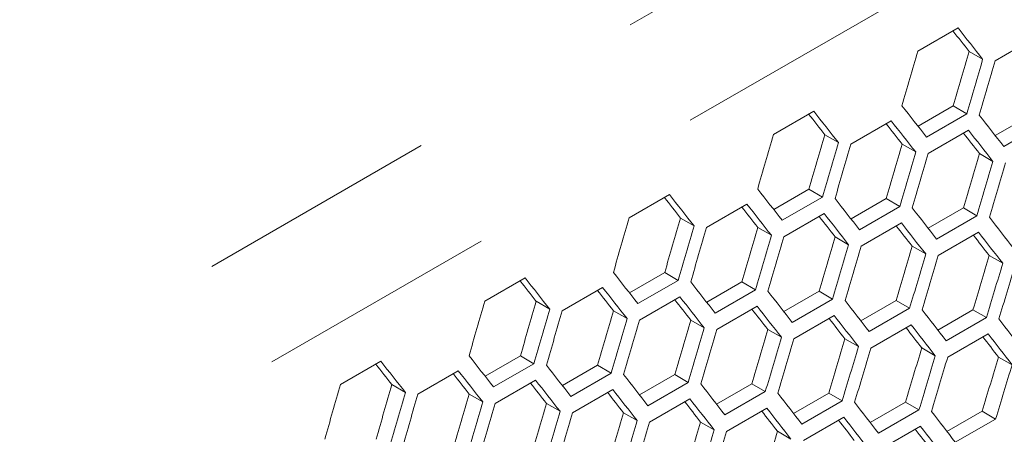
# Model space of a CAD drawing. Units: millimetres. Extents: x 11 to 403, y 11 to 287.
# Drawn here: x 346 to 351, y 86 to 88 of the extents above; entities that cross this region are included whole.
import ezdxf

# ---------------------------------------------------------------- set-up
doc = ezdxf.new("R2010")
doc.units = ezdxf.units.MM
doc.linetypes.add('PHANTOM', pattern=[12.7, 6.35, -1.27, 1.27, -1.27, 1.27, -1.27])

msp = doc.modelspace()

# ---------------------------------------------------------------- linework, layer by layer
at = {"color": 8, "linetype": 'PHANTOM', "lineweight": 0}
for p, q in [((356.75995, 92.39756), (341.72966, 83.72075)), ((357.07562, 91.89612), (342.04653, 83.22001))]:
    msp.add_line(p, q, dxfattribs=at)
at = {"color": 7, "linetype": 'Continuous', "lineweight": 15}
for p, q in [((350.57286, 87.81443), (350.78499, 87.93689)), ((350.98014, 87.76443), (351.19227, 87.88689)), ((350.84318, 87.81362), (350.91445, 87.77247)), ((350.57475, 87.41999), (350.76008, 87.52698)), ((350.76008, 87.52698), (350.83134, 87.48585)), ((349.81399, 87.37634), (350.02612, 87.4988)), ((350.83134, 87.48585), (350.6192, 87.36339)), ((350.98106, 87.37061), (351.16634, 87.47757)), ((350.22127, 87.32634), (350.4334, 87.4488)), ((351.23757, 87.43645), (351.02544, 87.31399)), ((350.08431, 87.37553), (350.15558, 87.33439)), ((350.62792, 87.2767), (350.84005, 87.39916)), ((350.49109, 87.32582), (350.56233, 87.28469)), ((350.89724, 87.27647), (350.96846, 87.23535)), ((349.05512, 86.93825), (349.26725, 87.06072)), ((349.81588, 86.9819), (350.00121, 87.08889)), ((350.07246, 87.04776), (349.86033, 86.9253)), ((350.00121, 87.08889), (350.07246, 87.04776)), ((350.22219, 86.93252), (350.40747, 87.03948)), ((350.40747, 87.03948), (350.4787, 86.99836)), ((349.4624, 86.88826), (349.67453, 87.01072)), ((350.4787, 86.99836), (350.26657, 86.8759)), ((350.62788, 86.88351), (350.8131, 86.99043)), ((350.8131, 86.99043), (350.88431, 86.94933)), ((349.32544, 86.93744), (349.39671, 86.8963)), ((349.86905, 86.83861), (350.08118, 86.96108)), ((350.88431, 86.94933), (350.67217, 86.82687)), ((349.73221, 86.88773), (349.80346, 86.8466)), ((350.27508, 86.78933), (350.48721, 86.9118)), ((350.13837, 86.83838), (350.20959, 86.79726)), ((350.68049, 86.74041), (350.89262, 86.86287)), ((350.5439, 86.78939), (350.6151, 86.74828)), ((350.94881, 86.74075), (351.01999, 86.69966)), ((349.05701, 86.54382), (349.24234, 86.65081)), ((349.24234, 86.65081), (349.31359, 86.60968)), ((348.29625, 86.50017), (348.50838, 86.62263)), ((349.31359, 86.60968), (349.10146, 86.48721)), ((349.46332, 86.49444), (349.6486, 86.6014)), ((349.6486, 86.6014), (349.71983, 86.56028)), ((348.70352, 86.45017), (348.91566, 86.57263)), ((349.11018, 86.40053), (349.32231, 86.52299)), ((349.71983, 86.56028), (349.50769, 86.43782)), ((349.86901, 86.44542), (350.05423, 86.55235)), ((350.05423, 86.55235), (350.12543, 86.51124)), ((348.56657, 86.49936), (348.63784, 86.45821)), ((349.51621, 86.35125), (349.72834, 86.47371)), ((350.12543, 86.51124), (349.9133, 86.38878)), ((350.27408, 86.39676), (350.45924, 86.50365)), ((350.45924, 86.50365), (350.53042, 86.46256)), ((348.97334, 86.44964), (349.04459, 86.40851)), ((349.92162, 86.30233), (350.13375, 86.42479)), ((350.53042, 86.46256), (350.31829, 86.3401)), ((350.67853, 86.34847), (350.86363, 86.45532)), ((350.86363, 86.45532), (350.93479, 86.41424)), ((349.3795, 86.40029), (349.45072, 86.35918)), ((350.32641, 86.25376), (350.53854, 86.37622)), ((350.93479, 86.41424), (350.72266, 86.29178)), ((349.78503, 86.3513), (349.85623, 86.3102)), ((350.73057, 86.20556), (350.9427, 86.32802)), ((350.18994, 86.30267), (350.26112, 86.26158)), ((348.29813, 86.10573), (348.48347, 86.21272)), ((348.48347, 86.21272), (348.55472, 86.17159)), ((350.59423, 86.25439), (350.66539, 86.21331)), ((347.53738, 86.06208), (347.74951, 86.18454)), ((348.55472, 86.17159), (348.34259, 86.04913)), ((348.70445, 86.05635), (348.88973, 86.16331)), ((348.88973, 86.16331), (348.96096, 86.12219)), ((350.9979, 86.20647), (351.06903, 86.16541)), ((347.94465, 86.01208), (348.15679, 86.13454)), ((348.96096, 86.12219), (348.74882, 85.99973)), ((349.11014, 86.00733), (349.29536, 86.11426)), ((349.29536, 86.11426), (349.36656, 86.07316)), ((347.8077, 86.06127), (347.87897, 86.02013)), ((348.35131, 85.96244), (348.56344, 86.0849)), ((349.36656, 86.07316), (349.15443, 85.95069)), ((349.51521, 85.95868), (349.70037, 86.06557)), ((349.70037, 86.06557), (349.77155, 86.02448)), ((348.21447, 86.01156), (348.28572, 85.97043)), ((348.75734, 85.91316), (348.96947, 86.03562)), ((349.77155, 86.02448), (349.55942, 85.90202)), ((349.91966, 85.91038), (350.10476, 86.01723)), ((350.10476, 86.01723), (350.17592, 85.97616)), ((348.62063, 85.96221), (348.69185, 85.92109)), ((349.16275, 85.86424), (349.37488, 85.9867)), ((350.17592, 85.97616), (349.96379, 85.8537)), ((350.32349, 85.86244), (350.50853, 85.96926)), ((350.50853, 85.96926), (350.57966, 85.9282)), ((349.02616, 85.91321), (349.09736, 85.87211)), ((349.56753, 85.81568), (349.77967, 85.93814)), ((350.57966, 85.9282), (350.36753, 85.80573)), ((350.7267, 85.81486), (350.91168, 85.92164)), ((350.91168, 85.92164), (350.98279, 85.88059)), ((349.43107, 85.86458), (349.50225, 85.82349)), ((349.9717, 85.76747), (350.18383, 85.88993)), ((350.98279, 85.88059), (350.77066, 85.75813)), ((349.83536, 85.8163), (349.90652, 85.77523)), ((350.37525, 85.71963), (350.58738, 85.84209))]:
    msp.add_line(p, q, dxfattribs=at)
for centre, major_axis, ratio, start_param, end_param in [((278.43573, 124.80031), (89.34498, -76.58923), 0.2184431, 0.8342923, 0.8358358), ((278.43573, 124.80031), (89.42524, -76.65803), 0.2184431, 0.834179, 0.8365295), ((266.62637, 117.98291), (27.44339, 124.29197), 0.6978876, 4.6206741, 4.6230245), ((267.05064, 118.22783), (27.41876, 124.18042), 0.6978876, 4.6184354, 4.6207874), ((267.05064, 118.22783), (27.44339, 124.29197), 0.6978876, 4.6183243, 4.6206741), ((267.13229, 118.27497), (27.44339, 124.29197), 0.6978876, 4.6178721, 4.6202218), ((278.01147, 124.55538), (89.42524, -76.65803), 0.2184431, 0.8318293, 0.834179), ((277.67686, 124.36222), (89.34498, -76.58923), 0.2184431, 0.8342923, 0.8358358), ((277.67686, 124.36222), (89.42524, -76.65803), 0.2184431, 0.834179, 0.8365295), ((278.26443, 124.70141), (89.42524, -76.65803), 0.2184431, 0.8290282, 0.8313771), ((277.92982, 124.50825), (89.34498, -76.58923), 0.2184431, 0.8314879, 0.833029), ((277.92982, 124.50825), (89.42524, -76.65803), 0.2184431, 0.8313771, 0.8337268), ((265.8675, 117.54482), (27.44339, 124.29197), 0.6978876, 4.6206741, 4.6230245), ((266.29177, 117.78974), (27.41876, 124.18042), 0.6978876, 4.6184354, 4.6207874), ((278.18278, 124.65428), (89.34498, -76.58923), 0.2184431, 0.8286844, 0.8302232), ((278.18278, 124.65428), (89.42524, -76.65803), 0.2184431, 0.8285762, 0.830925), ((266.29177, 117.78974), (27.44339, 124.29197), 0.6978876, 4.6183243, 4.6206741), ((266.37341, 117.83688), (27.44339, 124.29197), 0.6978876, 4.6178721, 4.6202218), ((266.79768, 118.0818), (27.41876, 124.18042), 0.6978876, 4.6156318, 4.6179829), ((266.79768, 118.0818), (27.44339, 124.29197), 0.6978876, 4.6155232, 4.6178721), ((266.87933, 118.12894), (27.44339, 124.29197), 0.6978876, 4.6150712, 4.61742), ((267.30359, 118.37386), (27.41876, 124.18042), 0.6978876, 4.6128291, 4.6151794), ((267.30359, 118.37386), (27.44339, 124.29197), 0.6978876, 4.612723, 4.6150712), ((267.38524, 118.42099), (27.44339, 124.29197), 0.6978876, 4.6122712, 4.6146192), ((276.91799, 123.92413), (89.34498, -76.58923), 0.2184431, 0.8342923, 0.8358358), ((276.91799, 123.92413), (89.42524, -76.65803), 0.2184431, 0.834179, 0.8365295), ((277.2526, 124.1173), (89.42524, -76.65803), 0.2184431, 0.8318293, 0.834179), ((277.50556, 124.26333), (89.42524, -76.65803), 0.2184431, 0.8290282, 0.8313771), ((277.17095, 124.07016), (89.34498, -76.58923), 0.2184431, 0.8314879, 0.833029), ((277.17095, 124.07016), (89.42524, -76.65803), 0.2184431, 0.8313771, 0.8337268), ((277.75851, 124.40936), (89.42524, -76.65803), 0.2184431, 0.826228, 0.8285762), ((265.10863, 117.10673), (27.44339, 124.29197), 0.6978876, 4.6206741, 4.6230245), ((265.53289, 117.35166), (27.41876, 124.18042), 0.6978876, 4.6184354, 4.6207874), ((277.42391, 124.21619), (89.34498, -76.58923), 0.2184431, 0.8286844, 0.8302232), ((277.42391, 124.21619), (89.42524, -76.65803), 0.2184431, 0.8285762, 0.830925), ((278.01147, 124.55538), (89.42524, -76.65803), 0.2184431, 0.8234288, 0.8257762), ((265.53289, 117.35166), (27.44339, 124.29197), 0.6978876, 4.6183243, 4.6206741), ((265.61454, 117.39879), (27.44339, 124.29197), 0.6978876, 4.6178721, 4.6202218), ((266.03881, 117.64371), (27.41876, 124.18042), 0.6978876, 4.6156318, 4.6179829), ((277.67686, 124.36222), (89.34498, -76.58923), 0.2184431, 0.8258818, 0.8274184), ((277.67686, 124.36222), (89.42524, -76.65803), 0.2184431, 0.8257762, 0.8281242), ((266.03881, 117.64371), (27.44339, 124.29197), 0.6978876, 4.6155232, 4.6178721), ((266.12046, 117.69085), (27.44339, 124.29197), 0.6978876, 4.6150712, 4.61742), ((266.54472, 117.93577), (27.41876, 124.18042), 0.6978876, 4.6128291, 4.6151794), ((277.92982, 124.50825), (89.34498, -76.58923), 0.2184431, 0.8230802, 0.8246144), ((277.92982, 124.50825), (89.42524, -76.65803), 0.2184431, 0.8229771, 0.8253244), ((266.54472, 117.93577), (27.44339, 124.29197), 0.6978876, 4.612723, 4.6150712), ((266.62637, 117.98291), (27.44339, 124.29197), 0.6978876, 4.6122712, 4.6146192), ((267.05064, 118.22783), (27.41876, 124.18042), 0.6978876, 4.6100273, 4.6123768), ((267.05064, 118.22783), (27.44339, 124.29197), 0.6978876, 4.6099238, 4.6122712), ((267.13229, 118.27497), (27.44339, 124.29197), 0.6978876, 4.6094721, 4.6118194), ((267.55655, 118.51989), (27.41876, 124.18042), 0.6978876, 4.6072265, 4.6095752), ((267.55655, 118.51989), (27.44339, 124.29197), 0.6978876, 4.6071255, 4.6094721), ((267.6382, 118.56702), (27.44339, 124.29197), 0.6978876, 4.606674, 4.6090205), ((276.49373, 123.67921), (89.42524, -76.65803), 0.2184431, 0.8318293, 0.834179), ((276.15912, 123.48605), (89.34498, -76.58923), 0.2184431, 0.8342923, 0.8358358), ((276.15912, 123.48605), (89.42524, -76.65803), 0.2184431, 0.834179, 0.8365295), ((276.74669, 123.82524), (89.42524, -76.65803), 0.2184431, 0.8290282, 0.8313771), ((276.41208, 123.63208), (89.34498, -76.58923), 0.2184431, 0.8314879, 0.833029), ((276.41208, 123.63208), (89.42524, -76.65803), 0.2184431, 0.8313771, 0.8337268), ((276.66504, 123.77811), (89.42524, -76.65803), 0.2184431, 0.8285762, 0.830925), ((276.99964, 123.97127), (89.42524, -76.65803), 0.2184431, 0.826228, 0.8285762), ((264.34976, 116.66865), (27.44339, 124.29197), 0.6978876, 4.6206741, 4.6230245), ((264.77402, 116.91357), (27.41876, 124.18042), 0.6978876, 4.6184354, 4.6207874), ((276.66504, 123.77811), (89.34498, -76.58923), 0.2184431, 0.8286844, 0.8302232), ((276.91799, 123.92413), (89.42524, -76.65803), 0.2184431, 0.8257762, 0.8281242), ((277.2526, 124.1173), (89.42524, -76.65803), 0.2184431, 0.8234288, 0.8257762), ((264.77402, 116.91357), (27.44339, 124.29197), 0.6978876, 4.6183243, 4.6206741), ((264.85567, 116.96071), (27.44339, 124.29197), 0.6978876, 4.6178721, 4.6202218), ((265.27994, 117.20563), (27.41876, 124.18042), 0.6978876, 4.6156318, 4.6179829), ((276.91799, 123.92413), (89.34498, -76.58923), 0.2184431, 0.8258818, 0.8274184), ((277.17095, 124.07016), (89.42524, -76.65803), 0.2184431, 0.8229771, 0.8253244), ((277.50556, 124.26333), (89.42524, -76.65803), 0.2184431, 0.8206305, 0.8229771), ((265.27994, 117.20563), (27.44339, 124.29197), 0.6978876, 4.6155232, 4.6178721), ((265.36159, 117.25276), (27.44339, 124.29197), 0.6978876, 4.6150712, 4.61742), ((265.78585, 117.49769), (27.41876, 124.18042), 0.6978876, 4.6128291, 4.6151794), ((277.17095, 124.07016), (89.34498, -76.58923), 0.2184431, 0.8230802, 0.8246144), ((277.42391, 124.21619), (89.42524, -76.65803), 0.2184431, 0.8201789, 0.8225255), ((277.75851, 124.40936), (89.42524, -76.65803), 0.2184431, 0.817833, 0.8201789), ((265.78585, 117.49769), (27.44339, 124.29197), 0.6978876, 4.612723, 4.6150712), ((265.8675, 117.54482), (27.44339, 124.29197), 0.6978876, 4.6122712, 4.6146192), ((266.29177, 117.78974), (27.41876, 124.18042), 0.6978876, 4.6100273, 4.6123768), ((277.42391, 124.21619), (89.34498, -76.58923), 0.2184431, 0.8202795, 0.8218114), ((277.67686, 124.36222), (89.42524, -76.65803), 0.2184431, 0.8173816, 0.8197274), ((266.29177, 117.78974), (27.44339, 124.29197), 0.6978876, 4.6099238, 4.6122712), ((266.37341, 117.83688), (27.44339, 124.29197), 0.6978876, 4.6094721, 4.6118194), ((266.79768, 118.0818), (27.41876, 124.18042), 0.6978876, 4.6072265, 4.6095752), ((277.67686, 124.36222), (89.34498, -76.58923), 0.2184431, 0.8174796, 0.8190093), ((275.73486, 123.24112), (89.42524, -76.65803), 0.2184431, 0.8318293, 0.834179), ((266.79768, 118.0818), (27.44339, 124.29197), 0.6978876, 4.6071255, 4.6094721), ((266.87933, 118.12894), (27.44339, 124.29197), 0.6978876, 4.606674, 4.6090205), ((267.30359, 118.37386), (27.41876, 124.18042), 0.6978876, 4.6044265, 4.6067745), ((267.30359, 118.37386), (27.44339, 124.29197), 0.6978876, 4.6043281, 4.606674), ((275.40025, 123.04796), (89.34498, -76.58923), 0.2184431, 0.8342923, 0.8358358), ((275.40025, 123.04796), (89.42524, -76.65803), 0.2184431, 0.834179, 0.8365295), ((275.98781, 123.38715), (89.42524, -76.65803), 0.2184431, 0.8290282, 0.8313771), ((267.38524, 118.42099), (27.44339, 124.29197), 0.6978876, 4.6038767, 4.6062224), ((267.80951, 118.66592), (27.41876, 124.18042), 0.6978876, 4.6016274, 4.6039747), ((267.80951, 118.66592), (27.44339, 124.29197), 0.6978876, 4.6015315, 4.6038767), ((275.65321, 123.19399), (89.34498, -76.58923), 0.2184431, 0.8314879, 0.833029), ((275.65321, 123.19399), (89.42524, -76.65803), 0.2184431, 0.8313771, 0.8337268), ((276.24077, 123.53318), (89.42524, -76.65803), 0.2184431, 0.826228, 0.8285762), ((263.59089, 116.23056), (27.44339, 124.29197), 0.6978876, 4.6206741, 4.6230245), ((264.01515, 116.47548), (27.41876, 124.18042), 0.6978876, 4.6184354, 4.6207874), ((275.90616, 123.34002), (89.34498, -76.58923), 0.2184431, 0.8286844, 0.8302232), ((275.90616, 123.34002), (89.42524, -76.65803), 0.2184431, 0.8285762, 0.830925), ((276.49373, 123.67921), (89.42524, -76.65803), 0.2184431, 0.8234288, 0.8257762), ((264.01515, 116.47548), (27.44339, 124.29197), 0.6978876, 4.6183243, 4.6206741), ((264.0968, 116.52262), (27.44339, 124.29197), 0.6978876, 4.6178721, 4.6202218), ((264.52107, 116.76754), (27.41876, 124.18042), 0.6978876, 4.6156318, 4.6179829), ((276.15912, 123.48605), (89.34498, -76.58923), 0.2184431, 0.8258818, 0.8274184), ((276.15912, 123.48605), (89.42524, -76.65803), 0.2184431, 0.8257762, 0.8281242), ((276.74669, 123.82524), (89.42524, -76.65803), 0.2184431, 0.8206305, 0.8229771), ((264.52107, 116.76754), (27.44339, 124.29197), 0.6978876, 4.6155232, 4.6178721), ((264.60272, 116.81468), (27.44339, 124.29197), 0.6978876, 4.6150712, 4.61742), ((265.02698, 117.0596), (27.41876, 124.18042), 0.6978876, 4.6128291, 4.6151794), ((276.41208, 123.63208), (89.34498, -76.58923), 0.2184431, 0.8230802, 0.8246144), ((276.41208, 123.63208), (89.42524, -76.65803), 0.2184431, 0.8229771, 0.8253244), ((276.99964, 123.97127), (89.42524, -76.65803), 0.2184431, 0.817833, 0.8201789), ((265.02698, 117.0596), (27.44339, 124.29197), 0.6978876, 4.612723, 4.6150712), ((265.10863, 117.10673), (27.44339, 124.29197), 0.6978876, 4.6122712, 4.6146192), ((265.53289, 117.35166), (27.41876, 124.18042), 0.6978876, 4.6100273, 4.6123768), ((276.66504, 123.77811), (89.34498, -76.58923), 0.2184431, 0.8202795, 0.8218114), ((276.66504, 123.77811), (89.42524, -76.65803), 0.2184431, 0.8201789, 0.8225255), ((277.2526, 124.1173), (89.42524, -76.65803), 0.2184431, 0.8150365, 0.8173816), ((265.53289, 117.35166), (27.44339, 124.29197), 0.6978876, 4.6099238, 4.6122712), ((265.61454, 117.39879), (27.44339, 124.29197), 0.6978876, 4.6094721, 4.6118194), ((266.03881, 117.64371), (27.41876, 124.18042), 0.6978876, 4.6072265, 4.6095752), ((276.91799, 123.92413), (89.34498, -76.58923), 0.2184431, 0.8174796, 0.8190093), ((276.91799, 123.92413), (89.42524, -76.65803), 0.2184431, 0.8173816, 0.8197274), ((266.03881, 117.64371), (27.44339, 124.29197), 0.6978876, 4.6071255, 4.6094721), ((266.12046, 117.69085), (27.44339, 124.29197), 0.6978876, 4.606674, 4.6090205), ((266.54472, 117.93577), (27.41876, 124.18042), 0.6978876, 4.6044265, 4.6067745), ((277.17095, 124.07016), (89.34498, -76.58923), 0.2184431, 0.8146807, 0.816208), ((277.17095, 124.07016), (89.42524, -76.65803), 0.2184431, 0.8145852, 0.8169303)]:
    msp.add_ellipse(centre, major_axis=major_axis, ratio=ratio, start_param=start_param, end_param=end_param, dxfattribs=at)

doc.saveas('drawing.dxf')
